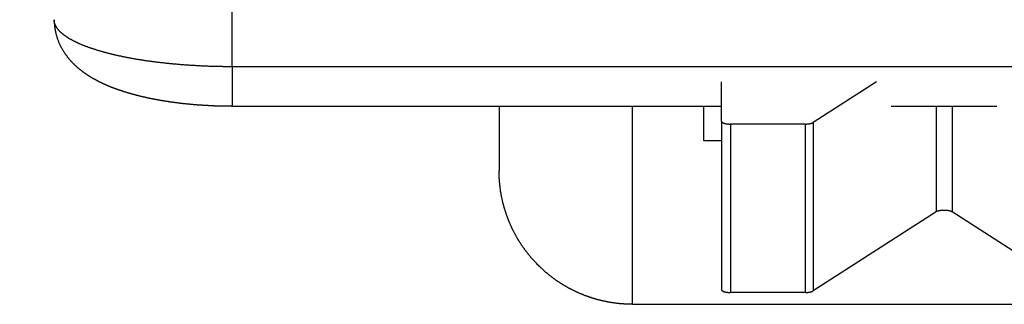
# Model space of a CAD drawing. Units: millimetres. Extents: x 0 to 840, y 0 to 1188.
# Drawn here: x 155 to 166, y 465 to 468 of the extents above; entities that cross this region are included whole.
import ezdxf

# ---------------------------------------------------------------- set-up
doc = ezdxf.new("R2010")
doc.units = ezdxf.units.MM
for name, color, linetype in [('1', 7, 'Continuous'), ('VISIBLE__ISO_', 7, 'Continuous'), ('VISIBLE_NARROW__ISO_', 7, 'Continuous')]:
    doc.layers.add(name, color=color, linetype=linetype)
doc.styles.add('CONVERTER_12', font='txt.shx', dxfattribs={"width": 0.9})
doc.dimstyles.new('ME10_DIM_16', dxfattribs={"dimtxt": 14, "dimasz": 14, "dimexe": 4, "dimexo": 0, "dimgap": 4, "dimtad": 1, "dimdsep": 46, "dimtxsty": 'CONVERTER_12', "dimsah": 1, "dimcen": 0.09, "dimclrd": 2, "dimclre": 2, "dimclrt": 7, "dimadec": 0, "dimazin": 0, "dimtfac": 1, "dimtdec": 4, "dimtix": 1, "dimtmove": 0, "dimatfit": 3, "dimfxl": 1, "dimtolj": 1, "dimtzin": 0, "dimarcsym": 0})

# ---------------------------------------------------------------- blocks, each defined once
blk = doc.blocks.new('*D8')
at = {"layer": '1', "color": 2, "linetype": 'Continuous'}
for p, q in [((166.215, 483.177), (166.215, 529.349)), ((177.215, 466.599), (177.215, 529.349)), ((166.215, 525.349), (138.215, 525.349)), ((177.215, 525.349), (166.215, 525.349)), ((205.215, 525.349), (177.215, 525.349))]:
    blk.add_line(p, q, dxfattribs=at)
at = {"layer": '1', "color": 2}
for points in [[(152.215, 523.506), (152.215, 527.192), (166.215, 525.349)], [(191.215, 527.192), (191.215, 523.506), (177.215, 525.349)]]:
    blk.add_solid(points, dxfattribs=at)
at = {"layer": '1', "color": 7, "insert": (162.654, 529.349), "char_height": 14, "attachment_point": 7, "rotation": 0.0001, "line_spacing_factor": 0.60024, "style": 'CONVERTER_12'}
blk.add_mtext('11', dxfattribs=at)

msp = doc.modelspace()

# ---------------------------------------------------------------- linework, layer by layer
at = {"layer": 'VISIBLE__ISO_', "color": 7, "linetype": 'Continuous'}
for p, q in [((162.715, 466.784), (162.715, 467.227)), ((164.455, 467.227), (163.743, 466.77)), ((157.215, 466.955), (162.715, 466.955)), ((162.515, 466.562), (162.515, 466.955)), ((164.622, 466.955), (165.809, 466.955)), ((162.715, 466.784), (162.715, 464.89)), ((163.654, 466.752), (162.815, 466.752)), ((162.715, 466.562), (162.515, 466.562)), ((165.126, 465.764), (163.743, 464.876)), ((166.626, 464.915), (165.305, 465.764)), ((163.654, 464.858), (162.815, 464.858)), ((161.715, 464.725), (288.715, 464.725))]:
    msp.add_line(p, q, dxfattribs=at)
for points in [[(155.216, 467.926), (155.216, 467.92), (155.216, 467.914), (155.216, 467.907), (155.216, 467.901), (155.216, 467.895), (155.217, 467.889), (155.217, 467.882), (155.218, 467.876), (155.218, 467.87), (155.219, 467.863), (155.219, 467.857), (155.22, 467.851), (155.221, 467.845), (155.222, 467.839), (155.223, 467.832), (155.223, 467.826), (155.224, 467.82), (155.226, 467.814), (155.227, 467.808), (155.228, 467.802), (155.229, 467.796), (155.23, 467.79), (155.232, 467.784), (155.233, 467.778), (155.234, 467.772), (155.236, 467.766), (155.237, 467.76), (155.239, 467.754), (155.241, 467.748), (155.242, 467.743), (155.244, 467.737), (155.246, 467.731), (155.248, 467.725), (155.249, 467.72), (155.251, 467.714), (155.253, 467.709), (155.255, 467.703), (155.257, 467.698), (155.259, 467.692), (155.261, 467.687), (155.263, 467.681), (155.266, 467.676), (155.268, 467.671), (155.27, 467.665), (155.272, 467.66), (155.275, 467.655), (155.277, 467.65), (155.279, 467.645), (155.282, 467.64), (155.284, 467.635), (155.287, 467.63), (155.289, 467.625), (155.292, 467.62), (155.294, 467.615), (155.297, 467.61), (155.3, 467.605), (155.302, 467.601), (155.305, 467.596), (155.308, 467.591), (155.31, 467.587), (155.313, 467.582), (155.316, 467.578), (155.319, 467.573), (155.321, 467.569), (155.324, 467.564), (155.327, 467.56), (155.33, 467.555), (155.333, 467.551), (155.336, 467.547), (155.339, 467.543), (155.342, 467.538), (155.345, 467.534), (155.348, 467.53), (155.351, 467.526), (155.354, 467.522), (155.357, 467.518), (155.36, 467.514), (155.363, 467.51), (155.366, 467.506), (155.369, 467.502), (155.372, 467.498), (155.375, 467.494), (155.378, 467.491), (155.381, 467.487), (155.384, 467.483), (155.387, 467.48), (155.391, 467.476), (155.394, 467.472), (155.397, 467.469), (155.4, 467.465), (155.403, 467.462), (155.406, 467.458), (155.41, 467.455), (155.413, 467.451), (155.416, 467.448), (155.419, 467.445), (155.422, 467.441), (155.426, 467.438), (155.429, 467.435), (155.432, 467.431), (155.435, 467.428), (155.439, 467.425), (155.442, 467.422), (155.445, 467.419), (155.448, 467.416), (155.452, 467.412), (155.455, 467.409), (155.458, 467.406), (155.462, 467.403), (155.465, 467.4), (155.468, 467.397), (155.471, 467.394), (155.475, 467.392), (155.478, 467.389), (155.481, 467.386), (155.485, 467.383), (155.488, 467.38), (155.491, 467.377), (155.495, 467.375), (155.498, 467.372), (155.502, 467.369), (155.505, 467.366), (155.508, 467.364), (155.512, 467.361), (155.515, 467.358), (155.518, 467.356), (155.522, 467.353), (155.525, 467.35), (155.529, 467.348), (155.532, 467.345), (155.535, 467.343), (155.539, 467.34), (155.542, 467.338), (155.546, 467.335), (155.549, 467.333), (155.553, 467.33), (155.556, 467.328), (155.559, 467.326), (155.563, 467.323), (155.566, 467.321), (155.57, 467.318), (155.573, 467.316), (155.577, 467.314), (155.58, 467.312), (155.584, 467.309), (155.587, 467.307), (155.591, 467.305), (155.594, 467.302), (155.598, 467.3), (155.601, 467.298), (155.605, 467.296), (155.608, 467.294), (155.612, 467.291), (155.615, 467.289), (155.619, 467.287), (155.622, 467.285), (155.626, 467.283), (155.629, 467.281), (155.633, 467.279), (155.636, 467.276), (155.64, 467.274), (155.643, 467.272), (155.647, 467.27), (155.65, 467.268), (155.654, 467.266), (155.658, 467.264), (155.661, 467.262), (155.665, 467.26), (155.668, 467.258), (155.672, 467.256), (155.675, 467.254), (155.679, 467.252), (155.683, 467.25), (155.686, 467.248), (155.69, 467.246), (155.693, 467.244), (155.697, 467.242), (155.701, 467.241), (155.704, 467.239), (155.708, 467.237), (155.711, 467.235), (155.715, 467.233), (155.719, 467.231), (155.722, 467.229), (155.726, 467.228), (155.73, 467.226), (155.733, 467.224), (155.737, 467.222), (155.741, 467.22), (155.744, 467.219), (155.748, 467.217), (155.752, 467.215), (155.755, 467.213), (155.759, 467.212), (155.763, 467.21), (155.767, 467.208), (155.77, 467.206), (155.774, 467.205), (155.778, 467.203), (155.782, 467.201), (155.785, 467.2), (155.789, 467.198), (155.793, 467.196), (155.797, 467.195), (155.8, 467.193), (155.804, 467.191), (155.808, 467.19), (155.812, 467.188), (155.815, 467.187), (155.819, 467.185), (155.823, 467.183), (155.827, 467.182), (155.831, 467.18), (155.834, 467.179), (155.838, 467.177), (155.842, 467.175), (155.846, 467.174), (155.85, 467.172), (155.854, 467.171), (155.857, 467.169), (155.861, 467.168), (155.865, 467.166), (155.869, 467.165), (155.873, 467.163), (155.877, 467.162), (155.881, 467.16), (155.885, 467.159), (155.888, 467.157), (155.892, 467.156), (155.896, 467.155), (155.9, 467.153), (155.904, 467.152), (155.908, 467.15), (155.912, 467.149), (155.916, 467.147), (155.92, 467.146), (155.924, 467.145), (155.928, 467.143), (155.932, 467.142), (155.936, 467.14), (155.94, 467.139), (155.944, 467.138), (155.948, 467.136), (155.952, 467.135), (155.956, 467.134), (155.96, 467.132), (155.964, 467.131), (155.968, 467.129), (155.972, 467.128), (155.976, 467.127), (155.98, 467.126), (155.984, 467.124), (155.988, 467.123), (155.992, 467.122), (155.996, 467.12), (156, 467.119), (156.004, 467.118), (156.008, 467.116), (156.013, 467.115), (156.017, 467.114), (156.021, 467.113), (156.025, 467.111), (156.029, 467.11), (156.033, 467.109), (156.037, 467.108), (156.041, 467.106), (156.046, 467.105), (156.05, 467.104), (156.054, 467.103), (156.058, 467.101), (156.062, 467.1), (156.067, 467.099), (156.071, 467.098), (156.075, 467.097), (156.079, 467.095), (156.083, 467.094), (156.088, 467.093), (156.092, 467.092), (156.096, 467.091), (156.1, 467.089), (156.105, 467.088), (156.109, 467.087), (156.113, 467.086), (156.117, 467.085), (156.122, 467.084), (156.126, 467.083), (156.13, 467.081), (156.134, 467.08), (156.139, 467.079), (156.143, 467.078), (156.147, 467.077), (156.152, 467.076), (156.156, 467.075), (156.16, 467.074), (156.165, 467.073), (156.169, 467.071), (156.173, 467.07), (156.178, 467.069), (156.182, 467.068), (156.187, 467.067), (156.191, 467.066), (156.195, 467.065), (156.2, 467.064), (156.204, 467.063), (156.208, 467.062), (156.213, 467.061), (156.217, 467.06), (156.222, 467.059), (156.226, 467.058), (156.231, 467.057), (156.235, 467.056), (156.239, 467.055), (156.244, 467.054), (156.248, 467.053), (156.253, 467.052), (156.257, 467.051), (156.262, 467.05), (156.266, 467.049), (156.271, 467.048), (156.275, 467.047), (156.28, 467.046), (156.284, 467.045), (156.289, 467.044), (156.293, 467.043), (156.298, 467.042), (156.302, 467.041), (156.307, 467.041), (156.311, 467.04), (156.316, 467.039), (156.321, 467.038), (156.325, 467.037), (156.33, 467.036), (156.334, 467.035), (156.339, 467.034), (156.343, 467.033), (156.348, 467.032), (156.353, 467.032), (156.357, 467.031), (156.362, 467.03), (156.366, 467.029), (156.371, 467.028), (156.376, 467.027), (156.38, 467.026), (156.385, 467.026), (156.39, 467.025), (156.394, 467.024), (156.399, 467.023), (156.404, 467.022), (156.408, 467.022), (156.413, 467.021), (156.418, 467.02), (156.422, 467.019), (156.427, 467.018), (156.432, 467.018), (156.436, 467.017), (156.441, 467.016), (156.446, 467.015), (156.45, 467.014), (156.455, 467.014), (156.46, 467.013), (156.464, 467.012), (156.469, 467.011), (156.474, 467.011), (156.479, 467.01), (156.484, 467.009), (156.488, 467.008), (156.493, 467.008), (156.498, 467.007), (156.503, 467.006), (156.507, 467.006), (156.512, 467.005), (156.517, 467.004), (156.522, 467.003), (156.527, 467.003), (156.531, 467.002), (156.536, 467.001), (156.541, 467.001), (156.546, 467), (156.551, 466.999), (156.555, 466.999), (156.56, 466.998), (156.565, 466.997), (156.57, 466.997), (156.575, 466.996), (156.58, 466.996), (156.584, 466.995), (156.589, 466.994), (156.594, 466.994), (156.599, 466.993), (156.604, 466.992), (156.609, 466.992), (156.614, 466.991), (156.619, 466.991), (156.623, 466.99), (156.628, 466.989), (156.633, 466.989), (156.638, 466.988), (156.643, 466.988), (156.648, 466.987), (156.653, 466.987), (156.658, 466.986), (156.663, 466.985), (156.668, 466.985), (156.673, 466.984), (156.678, 466.984), (156.682, 466.983), (156.687, 466.983), (156.692, 466.982), (156.697, 466.982), (156.702, 466.981), (156.707, 466.981), (156.712, 466.98), (156.717, 466.98), (156.722, 466.979), (156.727, 466.979), (156.732, 466.978), (156.737, 466.978), (156.742, 466.977), (156.747, 466.977), (156.752, 466.976), (156.757, 466.976), (156.762, 466.976), (156.767, 466.975), (156.772, 466.975), (156.777, 466.974), (156.782, 466.974), (156.787, 466.973), (156.792, 466.973), (156.797, 466.972), (156.802, 466.972), (156.807, 466.972), (156.812, 466.971), (156.817, 466.971), (156.822, 466.97), (156.827, 466.97), (156.832, 466.97), (156.837, 466.969), (156.842, 466.969), (156.847, 466.969), (156.852, 466.968), (156.857, 466.968), (156.862, 466.968), (156.867, 466.967), (156.873, 466.967), (156.878, 466.967), (156.883, 466.966), (156.888, 466.966), (156.893, 466.966), (156.898, 466.965), (156.903, 466.965), (156.908, 466.965), (156.913, 466.964), (156.918, 466.964), (156.923, 466.964), (156.928, 466.963), (156.933, 466.963), (156.939, 466.963), (156.944, 466.963), (156.949, 466.962), (156.954, 466.962), (156.959, 466.962), (156.964, 466.962), (156.969, 466.961), (156.974, 466.961), (156.979, 466.961), (156.984, 466.961), (156.99, 466.96), (156.995, 466.96), (157, 466.96), (157.005, 466.96), (157.01, 466.96), (157.015, 466.959), (157.02, 466.959), (157.025, 466.959), (157.03, 466.959), (157.036, 466.959), (157.041, 466.958), (157.046, 466.958), (157.051, 466.958), (157.056, 466.958), (157.061, 466.958), (157.066, 466.958), (157.072, 466.957), (157.077, 466.957), (157.082, 466.957), (157.087, 466.957), (157.092, 466.957), (157.097, 466.957), (157.102, 466.957), (157.107, 466.957), (157.113, 466.957), (157.118, 466.956), (157.123, 466.956), (157.128, 466.956), (157.133, 466.956), (157.138, 466.956), (157.143, 466.956), (157.149, 466.956), (157.154, 466.956), (157.159, 466.956), (157.164, 466.956), (157.169, 466.956), (157.174, 466.956), (157.179, 466.956), (157.185, 466.956), (157.19, 466.956), (157.195, 466.956), (157.2, 466.956), (157.205, 466.956), (157.21, 466.955), (157.216, 466.955)], [(160.216, 466.956), (160.216, 466.949), (160.216, 466.942), (160.216, 466.934), (160.216, 466.927), (160.216, 466.92), (160.216, 466.913), (160.216, 466.906), (160.216, 466.899), (160.216, 466.892), (160.216, 466.885), (160.216, 466.878), (160.216, 466.871), (160.216, 466.864), (160.216, 466.857), (160.216, 466.851), (160.216, 466.844), (160.216, 466.837), (160.216, 466.83), (160.216, 466.824), (160.216, 466.817), (160.216, 466.81), (160.216, 466.804), (160.216, 466.797), (160.216, 466.791), (160.216, 466.784), (160.216, 466.778), (160.216, 466.771), (160.216, 466.765), (160.216, 466.759), (160.216, 466.752), (160.216, 466.746), (160.216, 466.74), (160.216, 466.734), (160.216, 466.727), (160.216, 466.721), (160.216, 466.715), (160.216, 466.709), (160.216, 466.703), (160.216, 466.697), (160.216, 466.691), (160.216, 466.685), (160.216, 466.679), (160.216, 466.673), (160.216, 466.667), (160.216, 466.661), (160.216, 466.656), (160.216, 466.65), (160.216, 466.644), (160.216, 466.639), (160.216, 466.633), (160.216, 466.627), (160.216, 466.622), (160.216, 466.616), (160.216, 466.611), (160.216, 466.605), (160.216, 466.6), (160.216, 466.594), (160.216, 466.589), (160.216, 466.584), (160.216, 466.578), (160.216, 466.573), (160.216, 466.568), (160.216, 466.563), (160.216, 466.558), (160.216, 466.552), (160.216, 466.547), (160.216, 466.542), (160.216, 466.537), (160.216, 466.532), (160.216, 466.528), (160.216, 466.523), (160.216, 466.518), (160.216, 466.513), (160.216, 466.508), (160.216, 466.503), (160.216, 466.499), (160.216, 466.494), (160.216, 466.489), (160.216, 466.485), (160.216, 466.48), (160.216, 466.476), (160.216, 466.471), (160.216, 466.467), (160.216, 466.463), (160.216, 466.458), (160.216, 466.454), (160.216, 466.45), (160.216, 466.445), (160.216, 466.441), (160.216, 466.437), (160.216, 466.433), (160.216, 466.429), (160.216, 466.425), (160.216, 466.421), (160.216, 466.417), (160.216, 466.413), (160.216, 466.409), (160.216, 466.405), (160.216, 466.401), (160.216, 466.398), (160.216, 466.394), (160.216, 466.39), (160.216, 466.387), (160.216, 466.383), (160.216, 466.379), (160.216, 466.376), (160.216, 466.372), (160.216, 466.369), (160.216, 466.366), (160.216, 466.362), (160.216, 466.359), (160.216, 466.356), (160.216, 466.352), (160.216, 466.349), (160.216, 466.346), (160.216, 466.343), (160.216, 466.34), (160.216, 466.337), (160.216, 466.334), (160.216, 466.331), (160.216, 466.328), (160.216, 466.325), (160.216, 466.322), (160.216, 466.319), (160.216, 466.317), (160.216, 466.314), (160.216, 466.311), (160.216, 466.309), (160.216, 466.306), (160.216, 466.303), (160.216, 466.301), (160.216, 466.298), (160.216, 466.296), (160.216, 466.294), (160.216, 466.291), (160.216, 466.289), (160.216, 466.287), (160.216, 466.284), (160.216, 466.282), (160.216, 466.28), (160.216, 466.278), (160.216, 466.276), (160.216, 466.274), (160.216, 466.272), (160.216, 466.27), (160.216, 466.268), (160.216, 466.266), (160.216, 466.264), (160.216, 466.263), (160.216, 466.261), (160.216, 466.259), (160.216, 466.257), (160.216, 466.256), (160.216, 466.254), (160.216, 466.253), (160.216, 466.251), (160.216, 466.25), (160.216, 466.248), (160.216, 466.247), (160.216, 466.246), (160.216, 466.244), (160.216, 466.243), (160.216, 466.242), (160.216, 466.241), (160.216, 466.24), (160.216, 466.239), (160.216, 466.237), (160.216, 466.236), (160.216, 466.236), (160.216, 466.235), (160.216, 466.234), (160.216, 466.233), (160.216, 466.232), (160.216, 466.231), (160.216, 466.231), (160.216, 466.23), (160.216, 466.229), (160.216, 466.229), (160.216, 466.228), (160.216, 466.228), (160.216, 466.227), (160.216, 466.227), (160.216, 466.227), (160.216, 466.226), (160.216, 466.226), (160.216, 466.226), (160.216, 466.226), (160.216, 466.225), (160.216, 466.225), (160.216, 466.225), (160.216, 466.225)], [(162.716, 466.784), (162.716, 466.784), (162.716, 466.783), (162.716, 466.783), (162.716, 466.782), (162.716, 466.782), (162.716, 466.782), (162.716, 466.781), (162.716, 466.781), (162.716, 466.78), (162.716, 466.78), (162.716, 466.78), (162.717, 466.779), (162.717, 466.779), (162.717, 466.778), (162.717, 466.778), (162.717, 466.778), (162.718, 466.777), (162.718, 466.777), (162.718, 466.777), (162.719, 466.776), (162.719, 466.776), (162.719, 466.775), (162.719, 466.775), (162.72, 466.775), (162.72, 466.774), (162.721, 466.774), (162.721, 466.774), (162.721, 466.773), (162.722, 466.773), (162.722, 466.772), (162.723, 466.772), (162.723, 466.772), (162.724, 466.771), (162.724, 466.771), (162.725, 466.771), (162.725, 466.77), (162.726, 466.77), (162.726, 466.77), (162.727, 466.769), (162.727, 466.769), (162.728, 466.768), (162.729, 466.768), (162.729, 466.768), (162.73, 466.767), (162.73, 466.767), (162.731, 466.767), (162.732, 466.766), (162.732, 466.766), (162.733, 466.766), (162.734, 466.765), (162.734, 466.765), (162.735, 466.765), (162.736, 466.765), (162.737, 466.764), (162.737, 466.764), (162.738, 466.764), (162.739, 466.763), (162.74, 466.763), (162.741, 466.763), (162.741, 466.762), (162.742, 466.762), (162.743, 466.762), (162.744, 466.762), (162.745, 466.761), (162.746, 466.761), (162.747, 466.761), (162.747, 466.76), (162.748, 466.76), (162.749, 466.76), (162.75, 466.76), (162.751, 466.759), (162.752, 466.759), (162.753, 466.759), (162.754, 466.759), (162.755, 466.758), (162.756, 466.758), (162.757, 466.758), (162.758, 466.758), (162.759, 466.757), (162.76, 466.757), (162.761, 466.757), (162.762, 466.757), (162.763, 466.757), (162.764, 466.756), (162.765, 466.756), (162.766, 466.756), (162.767, 466.756), (162.768, 466.756), (162.769, 466.755), (162.771, 466.755), (162.772, 466.755), (162.773, 466.755), (162.774, 466.755), (162.775, 466.755), (162.776, 466.754), (162.777, 466.754), (162.778, 466.754), (162.78, 466.754), (162.781, 466.754), (162.782, 466.754), (162.783, 466.754), (162.784, 466.753), (162.785, 466.753), (162.786, 466.753), (162.788, 466.753), (162.789, 466.753), (162.79, 466.753), (162.791, 466.753), (162.792, 466.753), (162.794, 466.753), (162.795, 466.753), (162.796, 466.752), (162.797, 466.752), (162.798, 466.752), (162.8, 466.752), (162.801, 466.752), (162.802, 466.752), (162.803, 466.752), (162.805, 466.752), (162.806, 466.752), (162.807, 466.752), (162.808, 466.752), (162.809, 466.752), (162.811, 466.752), (162.812, 466.752), (162.813, 466.752), (162.814, 466.752), (162.815, 466.752)], [(163.654, 466.752), (163.655, 466.752), (163.655, 466.752), (163.656, 466.752), (163.657, 466.752), (163.658, 466.752), (163.659, 466.752), (163.66, 466.752), (163.661, 466.752), (163.661, 466.752), (163.662, 466.752), (163.663, 466.752), (163.664, 466.752), (163.665, 466.752), (163.666, 466.752), (163.667, 466.752), (163.668, 466.752), (163.668, 466.752), (163.669, 466.752), (163.67, 466.752), (163.671, 466.752), (163.672, 466.752), (163.673, 466.752), (163.673, 466.752), (163.674, 466.753), (163.675, 466.753), (163.676, 466.753), (163.677, 466.753), (163.678, 466.753), (163.679, 466.753), (163.679, 466.753), (163.68, 466.753), (163.681, 466.753), (163.682, 466.753), (163.683, 466.753), (163.684, 466.753), (163.684, 466.753), (163.685, 466.753), (163.686, 466.754), (163.687, 466.754), (163.688, 466.754), (163.688, 466.754), (163.689, 466.754), (163.69, 466.754), (163.691, 466.754), (163.692, 466.754), (163.692, 466.754), (163.693, 466.754), (163.694, 466.755), (163.695, 466.755), (163.696, 466.755), (163.696, 466.755), (163.697, 466.755), (163.698, 466.755), (163.699, 466.755), (163.7, 466.755), (163.7, 466.756), (163.701, 466.756), (163.702, 466.756), (163.702, 466.756), (163.703, 466.756), (163.704, 466.756), (163.705, 466.756), (163.706, 466.757), (163.706, 466.757), (163.707, 466.757), (163.708, 466.757), (163.708, 466.757), (163.709, 466.757), (163.71, 466.757), (163.711, 466.758), (163.711, 466.758), (163.712, 466.758), (163.713, 466.758), (163.713, 466.758), (163.714, 466.758), (163.715, 466.759), (163.716, 466.759), (163.716, 466.759), (163.717, 466.759), (163.718, 466.759), (163.718, 466.759), (163.719, 466.76), (163.72, 466.76), (163.72, 466.76), (163.721, 466.76), (163.721, 466.76), (163.722, 466.761), (163.723, 466.761), (163.723, 466.761), (163.724, 466.761), (163.725, 466.761), (163.725, 466.762), (163.726, 466.762), (163.726, 466.762), (163.727, 466.762), (163.728, 466.762), (163.728, 466.763), (163.729, 466.763), (163.729, 466.763), (163.73, 466.763), (163.73, 466.763), (163.731, 466.764), (163.731, 466.764), (163.732, 466.764), (163.733, 466.764), (163.733, 466.764), (163.734, 466.765), (163.734, 466.765), (163.735, 466.765), (163.735, 466.765), (163.736, 466.766), (163.736, 466.766), (163.737, 466.766), (163.737, 466.766), (163.738, 466.766), (163.738, 466.767), (163.738, 466.767), (163.739, 466.767), (163.739, 466.767), (163.74, 466.768), (163.74, 466.768), (163.741, 466.768), (163.741, 466.768), (163.742, 466.769), (163.742, 466.769), (163.742, 466.769), (163.743, 466.769), (163.743, 466.77)], [(161.716, 464.725), (161.71, 464.725), (161.705, 464.725), (161.7, 464.725), (161.694, 464.725), (161.689, 464.725), (161.684, 464.725), (161.679, 464.726), (161.673, 464.726), (161.668, 464.726), (161.663, 464.726), (161.658, 464.726), (161.652, 464.726), (161.647, 464.727), (161.642, 464.727), (161.637, 464.727), (161.631, 464.728), (161.626, 464.728), (161.621, 464.728), (161.616, 464.729), (161.61, 464.729), (161.605, 464.729), (161.6, 464.73), (161.595, 464.73), (161.589, 464.731), (161.584, 464.731), (161.579, 464.731), (161.574, 464.732), (161.568, 464.732), (161.563, 464.733), (161.558, 464.734), (161.552, 464.734), (161.547, 464.735), (161.542, 464.735), (161.537, 464.736), (161.531, 464.737), (161.526, 464.737), (161.521, 464.738), (161.516, 464.739), (161.511, 464.739), (161.505, 464.74), (161.5, 464.741), (161.495, 464.742), (161.49, 464.742), (161.484, 464.743), (161.479, 464.744), (161.474, 464.745), (161.469, 464.746), (161.464, 464.747), (161.458, 464.747), (161.453, 464.748), (161.448, 464.749), (161.443, 464.75), (161.438, 464.751), (161.432, 464.752), (161.427, 464.753), (161.422, 464.754), (161.417, 464.755), (161.412, 464.756), (161.406, 464.757), (161.401, 464.759), (161.396, 464.76), (161.391, 464.761), (161.386, 464.762), (161.381, 464.763), (161.375, 464.764), (161.37, 464.765), (161.365, 464.767), (161.36, 464.768), (161.355, 464.769), (161.35, 464.77), (161.345, 464.772), (161.339, 464.773), (161.334, 464.774), (161.329, 464.776), (161.324, 464.777), (161.319, 464.778), (161.314, 464.78), (161.309, 464.781), (161.304, 464.783), (161.299, 464.784), (161.294, 464.786), (161.289, 464.787), (161.284, 464.789), (161.279, 464.79), (161.274, 464.792), (161.269, 464.793), (161.264, 464.795), (161.259, 464.796), (161.254, 464.798), (161.249, 464.8), (161.244, 464.801), (161.239, 464.803), (161.234, 464.805), (161.229, 464.806), (161.224, 464.808), (161.219, 464.81), (161.214, 464.812), (161.209, 464.813), (161.204, 464.815), (161.199, 464.817), (161.194, 464.819), (161.189, 464.821), (161.184, 464.822), (161.179, 464.824), (161.174, 464.826), (161.169, 464.828), (161.165, 464.83), (161.16, 464.832), (161.155, 464.834), (161.15, 464.836), (161.145, 464.838), (161.14, 464.84), (161.135, 464.842), (161.13, 464.844), (161.126, 464.846), (161.121, 464.848), (161.116, 464.85), (161.111, 464.852), (161.106, 464.855), (161.101, 464.857), (161.097, 464.859), (161.092, 464.861), (161.087, 464.863), (161.082, 464.866), (161.077, 464.868), (161.073, 464.87), (161.068, 464.872), (161.063, 464.875), (161.058, 464.877), (161.054, 464.879), (161.049, 464.882), (161.044, 464.884), (161.039, 464.886), (161.035, 464.889), (161.03, 464.891), (161.025, 464.894), (161.021, 464.896), (161.016, 464.898), (161.011, 464.901), (161.007, 464.903), (161.002, 464.906), (160.997, 464.908), (160.993, 464.911), (160.988, 464.913), (160.983, 464.916), (160.979, 464.919), (160.974, 464.921), (160.97, 464.924), (160.965, 464.926), (160.96, 464.929), (160.956, 464.932), (160.951, 464.934), (160.947, 464.937), (160.942, 464.94), (160.938, 464.943), (160.933, 464.945), (160.929, 464.948), (160.924, 464.951), (160.92, 464.954), (160.915, 464.956), (160.911, 464.959), (160.906, 464.962), (160.902, 464.965), (160.897, 464.968), (160.893, 464.971), (160.889, 464.974), (160.884, 464.977), (160.88, 464.979), (160.876, 464.982), (160.871, 464.985), (160.867, 464.988), (160.862, 464.991), (160.858, 464.994), (160.854, 464.997), (160.85, 465), (160.845, 465.003), (160.841, 465.006), (160.837, 465.01), (160.832, 465.013), (160.828, 465.016), (160.824, 465.019), (160.82, 465.022), (160.815, 465.025), (160.811, 465.028), (160.807, 465.031), (160.803, 465.035), (160.799, 465.038), (160.795, 465.041), (160.79, 465.044), (160.786, 465.048), (160.782, 465.051), (160.778, 465.054), (160.774, 465.057), (160.77, 465.061), (160.766, 465.064), (160.762, 465.067), (160.758, 465.071), (160.754, 465.074), (160.75, 465.078), (160.746, 465.081), (160.742, 465.084), (160.738, 465.088), (160.734, 465.091), (160.73, 465.095), (160.726, 465.098), (160.722, 465.102), (160.718, 465.105), (160.714, 465.109), (160.71, 465.112), (160.706, 465.116), (160.702, 465.119), (160.698, 465.123), (160.694, 465.127), (160.69, 465.13), (160.687, 465.134), (160.683, 465.137), (160.679, 465.141), (160.675, 465.145), (160.671, 465.148), (160.668, 465.152), (160.664, 465.156), (160.66, 465.159), (160.656, 465.163), (160.653, 465.167), (160.649, 465.171), (160.645, 465.174), (160.641, 465.178), (160.638, 465.182), (160.634, 465.186), (160.63, 465.19), (160.627, 465.193), (160.623, 465.197), (160.62, 465.201), (160.616, 465.205), (160.612, 465.209), (160.609, 465.213), (160.605, 465.217), (160.602, 465.221), (160.598, 465.225), (160.595, 465.228), (160.591, 465.232), (160.588, 465.236), (160.584, 465.24), (160.581, 465.244), (160.577, 465.248), (160.574, 465.252), (160.57, 465.256), (160.567, 465.26), (160.564, 465.264), (160.56, 465.269), (160.557, 465.273), (160.554, 465.277), (160.55, 465.281), (160.547, 465.285), (160.544, 465.289), (160.54, 465.293), (160.537, 465.297), (160.534, 465.301), (160.531, 465.306), (160.527, 465.31), (160.524, 465.314), (160.521, 465.318), (160.518, 465.322), (160.515, 465.326), (160.511, 465.331), (160.508, 465.335), (160.505, 465.339), (160.502, 465.343), (160.499, 465.348), (160.496, 465.352), (160.493, 465.356), (160.49, 465.361), (160.487, 465.365), (160.484, 465.369), (160.481, 465.373), (160.478, 465.378), (160.475, 465.382), (160.472, 465.386), (160.469, 465.391), (160.466, 465.395), (160.463, 465.4), (160.46, 465.404), (160.457, 465.408), (160.455, 465.413), (160.452, 465.417), (160.449, 465.422), (160.446, 465.426), (160.443, 465.431), (160.44, 465.435), (160.438, 465.44), (160.435, 465.444), (160.432, 465.449), (160.43, 465.453), (160.427, 465.458), (160.424, 465.462), (160.421, 465.467), (160.419, 465.471), (160.416, 465.476), (160.414, 465.48), (160.411, 465.485), (160.408, 465.49), (160.406, 465.494), (160.403, 465.499), (160.401, 465.503), (160.398, 465.508), (160.396, 465.513), (160.393, 465.517), (160.391, 465.522), (160.388, 465.527), (160.386, 465.531), (160.383, 465.536), (160.381, 465.541), (160.378, 465.546), (160.376, 465.55), (160.374, 465.555), (160.371, 465.56), (160.369, 465.564), (160.367, 465.569), (160.364, 465.574), (160.362, 465.579), (160.36, 465.583), (160.358, 465.588), (160.355, 465.593), (160.353, 465.598), (160.351, 465.603), (160.349, 465.607), (160.347, 465.612), (160.344, 465.617), (160.342, 465.622), (160.34, 465.627), (160.338, 465.632), (160.336, 465.636), (160.334, 465.641), (160.332, 465.646), (160.33, 465.651), (160.328, 465.656), (160.326, 465.661), (160.324, 465.666), (160.322, 465.671), (160.32, 465.676), (160.318, 465.68), (160.316, 465.685), (160.314, 465.69), (160.312, 465.695), (160.31, 465.7), (160.309, 465.705), (160.307, 465.71), (160.305, 465.715), (160.303, 465.72), (160.301, 465.725), (160.3, 465.73), (160.298, 465.735), (160.296, 465.74), (160.295, 465.745), (160.293, 465.75), (160.291, 465.755), (160.29, 465.76), (160.288, 465.765), (160.286, 465.77), (160.285, 465.775), (160.283, 465.78), (160.282, 465.785), (160.28, 465.79), (160.279, 465.795), (160.277, 465.8), (160.276, 465.805), (160.274, 465.81), (160.273, 465.815), (160.271, 465.82), (160.27, 465.825), (160.268, 465.83), (160.267, 465.835), (160.266, 465.84), (160.264, 465.846), (160.263, 465.851), (160.262, 465.856), (160.26, 465.861), (160.259, 465.866), (160.258, 465.871), (160.257, 465.876), (160.255, 465.881), (160.254, 465.886), (160.253, 465.892), (160.252, 465.897), (160.251, 465.902), (160.25, 465.907), (160.249, 465.912), (160.247, 465.917), (160.246, 465.922), (160.245, 465.927), (160.244, 465.933), (160.243, 465.938), (160.242, 465.943), (160.241, 465.948), (160.24, 465.953), (160.239, 465.958), (160.238, 465.964), (160.238, 465.969), (160.237, 465.974), (160.236, 465.979), (160.235, 465.984), (160.234, 465.99), (160.233, 465.995), (160.233, 466), (160.232, 466.005), (160.231, 466.01), (160.23, 466.016), (160.23, 466.021), (160.229, 466.026), (160.228, 466.031), (160.227, 466.036), (160.227, 466.042), (160.226, 466.047), (160.226, 466.052), (160.225, 466.057), (160.224, 466.062), (160.224, 466.068), (160.223, 466.073), (160.223, 466.078), (160.222, 466.083), (160.222, 466.089), (160.221, 466.094), (160.221, 466.099), (160.22, 466.104), (160.22, 466.11), (160.22, 466.115), (160.219, 466.12), (160.219, 466.125), (160.219, 466.131), (160.218, 466.136), (160.218, 466.141), (160.218, 466.146), (160.217, 466.152), (160.217, 466.157), (160.217, 466.162), (160.217, 466.167), (160.216, 466.173), (160.216, 466.178), (160.216, 466.183), (160.216, 466.188), (160.216, 466.194), (160.216, 466.199), (160.216, 466.204), (160.216, 466.209), (160.216, 466.215), (160.216, 466.22), (160.216, 466.225)], [(165.305, 465.764), (165.304, 465.765), (165.303, 465.765), (165.302, 465.766), (165.302, 465.766), (165.301, 465.767), (165.3, 465.767), (165.299, 465.768), (165.298, 465.768), (165.297, 465.769), (165.296, 465.769), (165.295, 465.769), (165.294, 465.77), (165.293, 465.77), (165.292, 465.771), (165.29, 465.771), (165.289, 465.772), (165.288, 465.772), (165.287, 465.772), (165.286, 465.773), (165.284, 465.773), (165.283, 465.774), (165.282, 465.774), (165.281, 465.774), (165.279, 465.775), (165.278, 465.775), (165.277, 465.775), (165.275, 465.776), (165.274, 465.776), (165.272, 465.776), (165.271, 465.777), (165.27, 465.777), (165.268, 465.777), (165.267, 465.778), (165.265, 465.778), (165.264, 465.778), (165.262, 465.778), (165.261, 465.779), (165.259, 465.779), (165.257, 465.779), (165.256, 465.779), (165.254, 465.78), (165.253, 465.78), (165.251, 465.78), (165.249, 465.78), (165.248, 465.78), (165.246, 465.781), (165.244, 465.781), (165.243, 465.781), (165.241, 465.781), (165.239, 465.781), (165.238, 465.781), (165.236, 465.781), (165.234, 465.781), (165.233, 465.782), (165.231, 465.782), (165.229, 465.782), (165.228, 465.782), (165.226, 465.782), (165.224, 465.782), (165.222, 465.782), (165.221, 465.782), (165.219, 465.782), (165.217, 465.782), (165.215, 465.782), (165.214, 465.782), (165.212, 465.782), (165.21, 465.782), (165.209, 465.782), (165.207, 465.782), (165.205, 465.782), (165.203, 465.782), (165.202, 465.782), (165.2, 465.782), (165.198, 465.782), (165.197, 465.781), (165.195, 465.781), (165.193, 465.781), (165.191, 465.781), (165.19, 465.781), (165.188, 465.781), (165.186, 465.781), (165.185, 465.781), (165.183, 465.78), (165.182, 465.78), (165.18, 465.78), (165.178, 465.78), (165.177, 465.78), (165.175, 465.779), (165.174, 465.779), (165.172, 465.779), (165.17, 465.779), (165.169, 465.778), (165.167, 465.778), (165.166, 465.778), (165.164, 465.778), (165.163, 465.777), (165.161, 465.777), (165.16, 465.777), (165.159, 465.776), (165.157, 465.776), (165.156, 465.776), (165.154, 465.775), (165.153, 465.775), (165.152, 465.775), (165.15, 465.774), (165.149, 465.774), (165.148, 465.774), (165.146, 465.773), (165.145, 465.773), (165.144, 465.772), (165.143, 465.772), (165.142, 465.772), (165.141, 465.771), (165.139, 465.771), (165.138, 465.77), (165.137, 465.77), (165.136, 465.769), (165.135, 465.769), (165.134, 465.769), (165.133, 465.768), (165.132, 465.768), (165.131, 465.767), (165.13, 465.767), (165.129, 465.766), (165.128, 465.766), (165.128, 465.765), (165.127, 465.765), (165.126, 465.764)], [(162.716, 464.89), (162.716, 464.89), (162.716, 464.889), (162.716, 464.889), (162.716, 464.888), (162.716, 464.888), (162.716, 464.888), (162.716, 464.887), (162.716, 464.887), (162.716, 464.886), (162.716, 464.886), (162.716, 464.886), (162.717, 464.885), (162.717, 464.885), (162.717, 464.885), (162.717, 464.884), (162.717, 464.884), (162.718, 464.883), (162.718, 464.883), (162.718, 464.883), (162.719, 464.882), (162.719, 464.882), (162.719, 464.881), (162.719, 464.881), (162.72, 464.881), (162.72, 464.88), (162.721, 464.88), (162.721, 464.88), (162.721, 464.879), (162.722, 464.879), (162.722, 464.878), (162.723, 464.878), (162.723, 464.878), (162.724, 464.877), (162.724, 464.877), (162.725, 464.877), (162.725, 464.876), (162.726, 464.876), (162.726, 464.876), (162.727, 464.875), (162.727, 464.875), (162.728, 464.875), (162.729, 464.874), (162.729, 464.874), (162.73, 464.874), (162.73, 464.873), (162.731, 464.873), (162.732, 464.873), (162.732, 464.872), (162.733, 464.872), (162.734, 464.872), (162.734, 464.871), (162.735, 464.871), (162.736, 464.871), (162.737, 464.87), (162.737, 464.87), (162.738, 464.87), (162.739, 464.869), (162.74, 464.869), (162.741, 464.869), (162.741, 464.868), (162.742, 464.868), (162.743, 464.868), (162.744, 464.868), (162.745, 464.867), (162.746, 464.867), (162.747, 464.867), (162.747, 464.866), (162.748, 464.866), (162.749, 464.866), (162.75, 464.866), (162.751, 464.865), (162.752, 464.865), (162.753, 464.865), (162.754, 464.865), (162.755, 464.864), (162.756, 464.864), (162.757, 464.864), (162.758, 464.864), (162.759, 464.864), (162.76, 464.863), (162.761, 464.863), (162.762, 464.863), (162.763, 464.863), (162.764, 464.862), (162.765, 464.862), (162.766, 464.862), (162.767, 464.862), (162.768, 464.862), (162.769, 464.862), (162.771, 464.861), (162.772, 464.861), (162.773, 464.861), (162.774, 464.861), (162.775, 464.861), (162.776, 464.861), (162.777, 464.86), (162.778, 464.86), (162.78, 464.86), (162.781, 464.86), (162.782, 464.86), (162.783, 464.86), (162.784, 464.86), (162.785, 464.859), (162.786, 464.859), (162.788, 464.859), (162.789, 464.859), (162.79, 464.859), (162.791, 464.859), (162.792, 464.859), (162.794, 464.859), (162.795, 464.859), (162.796, 464.859), (162.797, 464.858), (162.798, 464.858), (162.8, 464.858), (162.801, 464.858), (162.802, 464.858), (162.803, 464.858), (162.805, 464.858), (162.806, 464.858), (162.807, 464.858), (162.808, 464.858), (162.809, 464.858), (162.811, 464.858), (162.812, 464.858), (162.813, 464.858), (162.814, 464.858), (162.815, 464.858)], [(163.654, 464.858), (163.655, 464.858), (163.655, 464.858), (163.656, 464.858), (163.657, 464.858), (163.658, 464.858), (163.659, 464.858), (163.66, 464.858), (163.661, 464.858), (163.661, 464.858), (163.662, 464.858), (163.663, 464.858), (163.664, 464.858), (163.665, 464.858), (163.666, 464.858), (163.667, 464.858), (163.668, 464.858), (163.668, 464.858), (163.669, 464.858), (163.67, 464.858), (163.671, 464.858), (163.672, 464.858), (163.673, 464.858), (163.673, 464.859), (163.674, 464.859), (163.675, 464.859), (163.676, 464.859), (163.677, 464.859), (163.678, 464.859), (163.679, 464.859), (163.679, 464.859), (163.68, 464.859), (163.681, 464.859), (163.682, 464.859), (163.683, 464.859), (163.684, 464.859), (163.684, 464.859), (163.685, 464.86), (163.686, 464.86), (163.687, 464.86), (163.688, 464.86), (163.688, 464.86), (163.689, 464.86), (163.69, 464.86), (163.691, 464.86), (163.692, 464.86), (163.692, 464.86), (163.693, 464.861), (163.694, 464.861), (163.695, 464.861), (163.696, 464.861), (163.696, 464.861), (163.697, 464.861), (163.698, 464.861), (163.699, 464.861), (163.7, 464.861), (163.7, 464.862), (163.701, 464.862), (163.702, 464.862), (163.702, 464.862), (163.703, 464.862), (163.704, 464.862), (163.705, 464.862), (163.706, 464.863), (163.706, 464.863), (163.707, 464.863), (163.708, 464.863), (163.708, 464.863), (163.709, 464.863), (163.71, 464.863), (163.711, 464.864), (163.711, 464.864), (163.712, 464.864), (163.713, 464.864), (163.713, 464.864), (163.714, 464.864), (163.715, 464.865), (163.716, 464.865), (163.716, 464.865), (163.717, 464.865), (163.718, 464.865), (163.718, 464.865), (163.719, 464.866), (163.72, 464.866), (163.72, 464.866), (163.721, 464.866), (163.721, 464.866), (163.722, 464.867), (163.723, 464.867), (163.723, 464.867), (163.724, 464.867), (163.725, 464.867), (163.725, 464.868), (163.726, 464.868), (163.726, 464.868), (163.727, 464.868), (163.728, 464.868), (163.728, 464.869), (163.729, 464.869), (163.729, 464.869), (163.73, 464.869), (163.73, 464.869), (163.731, 464.87), (163.731, 464.87), (163.732, 464.87), (163.733, 464.87), (163.733, 464.87), (163.734, 464.871), (163.734, 464.871), (163.735, 464.871), (163.735, 464.871), (163.736, 464.872), (163.736, 464.872), (163.737, 464.872), (163.737, 464.872), (163.738, 464.873), (163.738, 464.873), (163.738, 464.873), (163.739, 464.873), (163.739, 464.873), (163.74, 464.874), (163.74, 464.874), (163.741, 464.874), (163.741, 464.874), (163.742, 464.875), (163.742, 464.875), (163.742, 464.875), (163.743, 464.875), (163.743, 464.876)]]:
    msp.add_lwpolyline(points, dxfattribs=at)
at = {"layer": 'VISIBLE_NARROW__ISO_', "color": 7, "linetype": 'Continuous'}
for p, q in [((157.215, 467.397), (157.215, 468.467)), ((157.215, 467.397), (157.215, 466.955)), ((293.215, 467.397), (157.215, 467.397)), ((165.126, 466.955), (165.126, 465.764)), ((165.305, 466.955), (165.305, 465.764)), ((162.815, 466.752), (162.815, 464.858)), ((163.654, 466.752), (163.654, 464.858)), ((163.743, 466.77), (163.743, 464.876))]:
    msp.add_line(p, q, dxfattribs=at)
for points in [[(157.216, 467.397), (157.206, 467.397), (157.196, 467.397), (157.186, 467.397), (157.176, 467.397), (157.166, 467.397), (157.156, 467.397), (157.146, 467.397), (157.136, 467.397), (157.126, 467.397), (157.116, 467.397), (157.106, 467.398), (157.096, 467.398), (157.086, 467.398), (157.076, 467.398), (157.067, 467.398), (157.057, 467.399), (157.047, 467.399), (157.037, 467.399), (157.027, 467.399), (157.017, 467.4), (157.007, 467.4), (156.997, 467.4), (156.987, 467.4), (156.978, 467.401), (156.968, 467.401), (156.958, 467.401), (156.948, 467.402), (156.938, 467.402), (156.928, 467.402), (156.919, 467.403), (156.909, 467.403), (156.899, 467.404), (156.889, 467.404), (156.879, 467.405), (156.87, 467.405), (156.86, 467.406), (156.85, 467.406), (156.84, 467.406), (156.831, 467.407), (156.821, 467.408), (156.811, 467.408), (156.801, 467.409), (156.792, 467.409), (156.782, 467.41), (156.772, 467.41), (156.763, 467.411), (156.753, 467.412), (156.743, 467.412), (156.734, 467.413), (156.724, 467.413), (156.714, 467.414), (156.705, 467.415), (156.695, 467.415), (156.686, 467.416), (156.676, 467.417), (156.667, 467.418), (156.657, 467.418), (156.647, 467.419), (156.638, 467.42), (156.628, 467.421), (156.619, 467.421), (156.61, 467.422), (156.6, 467.423), (156.591, 467.424), (156.581, 467.425), (156.572, 467.426), (156.562, 467.426), (156.553, 467.427), (156.544, 467.428), (156.534, 467.429), (156.525, 467.43), (156.516, 467.431), (156.506, 467.432), (156.497, 467.433), (156.488, 467.434), (156.479, 467.435), (156.47, 467.436), (156.46, 467.437), (156.451, 467.438), (156.442, 467.439), (156.433, 467.44), (156.424, 467.441), (156.415, 467.442), (156.406, 467.443), (156.396, 467.444), (156.387, 467.445), (156.378, 467.446), (156.369, 467.447), (156.36, 467.448), (156.351, 467.449), (156.343, 467.451), (156.334, 467.452), (156.325, 467.453), (156.316, 467.454), (156.307, 467.455), (156.298, 467.456), (156.289, 467.458), (156.281, 467.459), (156.272, 467.46), (156.263, 467.461), (156.255, 467.463), (156.246, 467.464), (156.237, 467.465), (156.229, 467.466), (156.22, 467.468), (156.211, 467.469), (156.203, 467.47), (156.194, 467.472), (156.186, 467.473), (156.177, 467.474), (156.169, 467.476), (156.16, 467.477), (156.152, 467.479), (156.144, 467.48), (156.135, 467.481), (156.127, 467.483), (156.119, 467.484), (156.11, 467.486), (156.102, 467.487), (156.094, 467.489), (156.086, 467.49), (156.078, 467.492), (156.07, 467.493), (156.062, 467.495), (156.053, 467.496), (156.045, 467.498), (156.037, 467.499), (156.029, 467.501), (156.022, 467.502), (156.014, 467.504), (156.006, 467.506), (155.998, 467.507), (155.99, 467.509), (155.982, 467.51), (155.975, 467.512), (155.967, 467.514), (155.959, 467.515), (155.951, 467.517), (155.944, 467.519), (155.936, 467.52), (155.929, 467.522), (155.921, 467.524), (155.914, 467.525), (155.906, 467.527), (155.899, 467.529), (155.891, 467.53), (155.884, 467.532), (155.877, 467.534), (155.869, 467.536), (155.862, 467.537), (155.855, 467.539), (155.848, 467.541), (155.841, 467.543), (155.833, 467.545), (155.826, 467.546), (155.819, 467.548), (155.812, 467.55), (155.805, 467.552), (155.798, 467.554), (155.791, 467.556), (155.784, 467.558), (155.778, 467.559), (155.771, 467.561), (155.764, 467.563), (155.757, 467.565), (155.751, 467.567), (155.744, 467.569), (155.737, 467.571), (155.731, 467.573), (155.724, 467.575), (155.717, 467.577), (155.711, 467.579), (155.705, 467.581), (155.698, 467.583), (155.692, 467.585), (155.685, 467.587), (155.679, 467.589), (155.673, 467.591), (155.667, 467.593), (155.66, 467.595), (155.654, 467.597), (155.648, 467.599), (155.642, 467.601), (155.636, 467.603), (155.63, 467.605), (155.624, 467.607), (155.618, 467.609), (155.612, 467.611), (155.606, 467.613), (155.6, 467.615), (155.595, 467.617), (155.589, 467.62), (155.583, 467.622), (155.577, 467.624), (155.572, 467.626), (155.566, 467.628), (155.561, 467.63), (155.555, 467.632), (155.55, 467.635), (155.544, 467.637), (155.539, 467.639), (155.534, 467.641), (155.528, 467.643), (155.523, 467.645), (155.518, 467.648), (155.513, 467.65), (155.508, 467.652), (155.503, 467.654), (155.498, 467.656), (155.493, 467.659), (155.488, 467.661), (155.483, 467.663), (155.478, 467.665), (155.473, 467.668), (155.468, 467.67), (155.463, 467.672), (155.459, 467.675), (155.454, 467.677), (155.45, 467.679), (155.445, 467.681), (155.44, 467.684), (155.436, 467.686), (155.431, 467.688), (155.427, 467.691), (155.423, 467.693), (155.418, 467.695), (155.414, 467.698), (155.41, 467.7), (155.406, 467.702), (155.402, 467.705), (155.397, 467.707), (155.393, 467.709), (155.389, 467.712), (155.385, 467.714), (155.382, 467.716), (155.378, 467.719), (155.374, 467.721), (155.37, 467.724), (155.366, 467.726), (155.363, 467.728), (155.359, 467.731), (155.355, 467.733), (155.352, 467.736), (155.348, 467.738), (155.345, 467.74), (155.341, 467.743), (155.338, 467.745), (155.335, 467.748), (155.331, 467.75), (155.328, 467.752), (155.325, 467.755), (155.322, 467.757), (155.319, 467.76), (155.315, 467.762), (155.312, 467.765), (155.309, 467.767), (155.306, 467.77), (155.304, 467.772), (155.301, 467.775), (155.298, 467.777), (155.295, 467.779), (155.292, 467.782), (155.29, 467.784), (155.287, 467.787), (155.285, 467.789), (155.282, 467.792), (155.28, 467.794), (155.277, 467.797), (155.275, 467.799), (155.272, 467.802), (155.27, 467.804), (155.268, 467.807), (155.266, 467.809), (155.264, 467.812), (155.261, 467.814), (155.259, 467.817), (155.257, 467.819), (155.255, 467.822), (155.254, 467.824), (155.252, 467.827), (155.25, 467.829), (155.248, 467.832), (155.246, 467.835), (155.245, 467.837), (155.243, 467.84), (155.241, 467.842), (155.24, 467.845), (155.238, 467.847), (155.237, 467.85), (155.236, 467.852), (155.234, 467.855), (155.233, 467.857), (155.232, 467.86), (155.23, 467.862), (155.229, 467.865), (155.228, 467.868), (155.227, 467.87), (155.226, 467.873), (155.225, 467.875), (155.224, 467.878), (155.223, 467.88), (155.222, 467.883), (155.222, 467.885), (155.221, 467.888), (155.22, 467.891), (155.22, 467.893), (155.219, 467.896), (155.218, 467.898), (155.218, 467.901), (155.217, 467.903), (155.217, 467.906), (155.217, 467.908), (155.216, 467.911), (155.216, 467.914), (155.216, 467.916), (155.216, 467.919), (155.216, 467.921), (155.216, 467.924), (155.216, 467.926)], [(161.716, 464.725), (161.716, 464.725), (161.716, 464.725), (161.716, 464.726), (161.716, 464.726), (161.716, 464.726), (161.716, 464.727), (161.716, 464.727), (161.716, 464.728), (161.716, 464.728), (161.716, 464.729), (161.716, 464.73), (161.716, 464.731), (161.716, 464.732), (161.716, 464.733), (161.716, 464.734), (161.716, 464.735), (161.716, 464.736), (161.716, 464.738), (161.716, 464.739), (161.716, 464.741), (161.716, 464.742), (161.716, 464.744), (161.716, 464.746), (161.716, 464.747), (161.716, 464.749), (161.716, 464.751), (161.716, 464.753), (161.716, 464.755), (161.716, 464.758), (161.716, 464.76), (161.716, 464.762), (161.716, 464.765), (161.716, 464.767), (161.716, 464.77), (161.716, 464.772), (161.716, 464.775), (161.716, 464.778), (161.716, 464.78), (161.716, 464.783), (161.716, 464.786), (161.716, 464.789), (161.716, 464.793), (161.716, 464.796), (161.716, 464.799), (161.716, 464.802), (161.716, 464.806), (161.716, 464.809), (161.716, 464.813), (161.716, 464.817), (161.716, 464.82), (161.716, 464.824), (161.716, 464.828), (161.716, 464.832), (161.716, 464.836), (161.716, 464.84), (161.716, 464.844), (161.716, 464.849), (161.716, 464.853), (161.716, 464.857), (161.716, 464.862), (161.716, 464.866), (161.716, 464.871), (161.716, 464.876), (161.716, 464.88), (161.716, 464.885), (161.716, 464.89), (161.716, 464.895), (161.716, 464.9), (161.716, 464.905), (161.716, 464.911), (161.716, 464.916), (161.716, 464.921), (161.716, 464.927), (161.716, 464.932), (161.716, 464.938), (161.716, 464.943), (161.716, 464.949), (161.716, 464.955), (161.716, 464.961), (161.716, 464.966), (161.716, 464.972), (161.716, 464.979), (161.716, 464.985), (161.716, 464.991), (161.716, 464.997), (161.716, 465.003), (161.716, 465.01), (161.716, 465.016), (161.716, 465.023), (161.716, 465.03), (161.716, 465.036), (161.716, 465.043), (161.716, 465.05), (161.716, 465.057), (161.716, 465.064), (161.716, 465.071), (161.716, 465.078), (161.716, 465.085), (161.716, 465.092), (161.716, 465.1), (161.716, 465.107), (161.716, 465.115), (161.716, 465.122), (161.716, 465.13), (161.716, 465.138), (161.716, 465.145), (161.716, 465.153), (161.716, 465.161), (161.716, 465.169), (161.716, 465.177), (161.716, 465.185), (161.716, 465.193), (161.716, 465.202), (161.716, 465.21), (161.716, 465.218), (161.716, 465.227), (161.716, 465.235), (161.716, 465.244), (161.716, 465.252), (161.716, 465.261), (161.716, 465.27), (161.716, 465.279), (161.716, 465.288), (161.716, 465.297), (161.716, 465.306), (161.716, 465.315), (161.716, 465.324), (161.716, 465.333), (161.716, 465.342), (161.716, 465.352), (161.716, 465.361), (161.716, 465.371), (161.716, 465.38), (161.716, 465.39), (161.716, 465.4), (161.716, 465.409), (161.716, 465.419), (161.716, 465.429), (161.716, 465.439), (161.716, 465.449), (161.716, 465.459), (161.716, 465.469), (161.716, 465.479), (161.716, 465.49), (161.716, 465.5), (161.716, 465.51), (161.716, 465.521), (161.716, 465.531), (161.716, 465.542), (161.716, 465.552), (161.716, 465.563), (161.716, 465.574), (161.716, 465.584), (161.716, 465.595), (161.716, 465.606), (161.716, 465.617), (161.716, 465.628), (161.716, 465.639), (161.716, 465.65), (161.716, 465.662), (161.716, 465.673), (161.716, 465.684), (161.716, 465.695), (161.716, 465.707), (161.716, 465.718), (161.716, 465.73), (161.716, 465.741), (161.716, 465.753), (161.716, 465.765), (161.716, 465.777), (161.716, 465.788), (161.716, 465.8), (161.716, 465.812), (161.716, 465.824), (161.716, 465.836), (161.716, 465.848), (161.716, 465.86), (161.716, 465.873), (161.716, 465.885), (161.716, 465.897), (161.716, 465.91), (161.716, 465.922), (161.716, 465.934), (161.716, 465.947), (161.716, 465.959), (161.716, 465.972), (161.716, 465.985), (161.716, 465.997), (161.716, 466.01), (161.716, 466.023), (161.716, 466.036), (161.716, 466.049), (161.716, 466.062), (161.716, 466.075), (161.716, 466.088), (161.716, 466.101), (161.716, 466.114), (161.716, 466.127), (161.716, 466.141), (161.716, 466.154), (161.716, 466.167), (161.716, 466.181), (161.716, 466.194), (161.716, 466.208), (161.716, 466.221), (161.716, 466.235), (161.716, 466.249), (161.716, 466.262), (161.716, 466.276), (161.716, 466.29), (161.716, 466.304), (161.716, 466.318), (161.716, 466.332), (161.716, 466.346), (161.716, 466.36), (161.716, 466.374), (161.716, 466.388), (161.716, 466.402), (161.716, 466.416), (161.716, 466.431), (161.716, 466.445), (161.716, 466.459), (161.716, 466.474), (161.716, 466.488), (161.716, 466.503), (161.716, 466.517), (161.716, 466.532), (161.716, 466.546), (161.716, 466.561), (161.716, 466.576), (161.716, 466.59), (161.716, 466.605), (161.716, 466.62), (161.716, 466.635), (161.716, 466.65), (161.716, 466.665), (161.716, 466.68), (161.716, 466.695), (161.716, 466.71), (161.716, 466.725), (161.716, 466.74), (161.716, 466.755), (161.716, 466.77), (161.716, 466.785), (161.716, 466.801), (161.716, 466.816), (161.716, 466.831), (161.716, 466.847), (161.716, 466.862), (161.716, 466.878), (161.716, 466.893), (161.716, 466.909), (161.716, 466.924), (161.716, 466.94), (161.716, 466.955)]]:
    msp.add_lwpolyline(points, dxfattribs=at)

# ---------------------------------------------------------------- dimensions: what is measured, and where the dimension line sits
at = {"layer": '1'}
dim = msp.add_linear_dim(base=(177.215, 525.349), p1=(166.215, 483.177), p2=(177.215, 466.599), text='11', dimstyle='ME10_DIM_16', dxfattribs=at)
dim.commit()
dim.dimension.update_dxf_attribs({"geometry": '*D8', "text_midpoint": (168.954, 536.349), "text_rotation": 0.0001})

doc.saveas('drawing.dxf')
